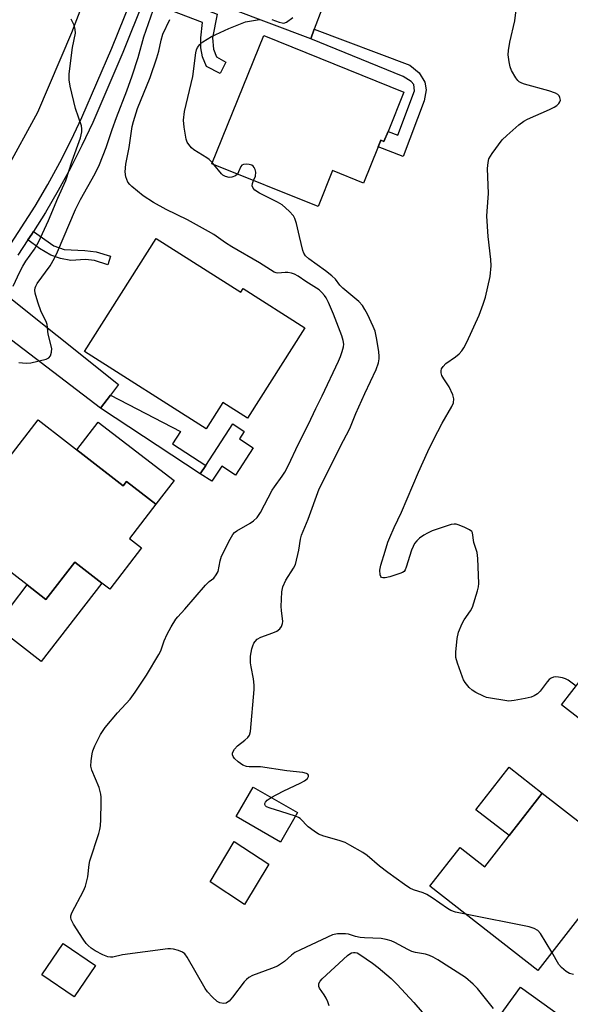
# Model space of a CAD drawing. Units: inches. Extents: x 1285763 to 1291763, y 513451 to 517451.
# Drawn here: x 1286061 to 1286215, y 513779 to 514054 of the extents above; entities that cross this region are included whole.
import ezdxf

# ---------------------------------------------------------------- set-up
doc = ezdxf.new("R2010")
doc.units = ezdxf.units.IN
doc.header["$MEASUREMENT"] = 0
for name, color, linetype in [('BLDG-Footprint', 5, 'Continuous'), ('CULTRL-Pad', 6, 'Continuous'), ('TRANS-Driveway', 251, 'Continuous'), ('TRANS-Non Street Sidewalk', 7, 'Continuous'), ('TRANS-Road', 130, 'Continuous'), ('TRANS-Street Sidewalk', 7, 'Continuous'), ('Undefined', 1, 'Continuous')]:
    doc.layers.add(name, color=color, linetype=linetype)

msp = doc.modelspace()

# ---------------------------------------------------------------- linework, layer by layer
at = {"layer": 'BLDG-Footprint'}
for points, elevation in [([(1286164.43, 514023), (1286163.3, 514020.2), (1286162.42, 514020.56), (1286161.65, 514018.67), (1286157.57, 514008.56), (1286148.94, 514012.05), (1286144.88, 514001.99), (1286115.23, 514013.95), (1286129.7, 514049.82), (1286168.88, 514034.01)], 388.87), ([(1286099.63, 513993.04), (1286123.29, 513978.03), (1286123.92, 513979.03), (1286141.16, 513968.09), (1286125.12, 513942.81), (1286118.22, 513947.19), (1286113.57, 513939.85), (1286079.57, 513961.42)], 385.98), ([(1286066.61, 513942.3), (1286090.43, 513923.91), (1286091.34, 513925.08), (1286099.54, 513918.75), (1286092.15, 513909.17), (1286095.55, 513906.54), (1286086.65, 513895), (1286084.46, 513896.69), (1286076.88, 513902.54), (1286068.84, 513892.12), (1286063.62, 513896.15), (1286043.17, 513911.93)], 385.59), ([(1286267.64, 513869.79), (1286243.62, 513838.78), (1286212.89, 513862.58), (1286221.61, 513873.84), (1286227.6, 513869.2), (1286242.9, 513888.95)], 390.21), ([(1286139.1, 513832.47), (1286134.36, 513824.25), (1286121.99, 513831.39), (1286126.73, 513839.61)], 387.9), ([(1286230.8, 513819.8), (1286206.28, 513788.35), (1286176.11, 513811.86), (1286184.57, 513822.71), (1286191.47, 513817.33), (1286207.53, 513837.94)], 389.05), ([(1286131.08, 513818.09), (1286124.36, 513806.75), (1286114.7, 513813.07), (1286121.42, 513824.41)], 387.19), ([(1286082.66, 513789.68), (1286076.67, 513780.93), (1286067.69, 513787.07), (1286073.68, 513795.83)], 386.41)]:
    msp.add_lwpolyline(points, close=True, dxfattribs=dict(at, elevation=elevation))
at = {"layer": 'CULTRL-Pad'}
for points in [[(1286104.62, 513925.33), (1286099.54, 513918.75), (1286091.34, 513925.08), (1286090.43, 513923.91), (1286077.46, 513933.92), (1286083.44, 513941.68)], [(1286126.77, 513934.52), (1286121.81, 513926.88), (1286117.94, 513929.39), (1286115.19, 513925.16), (1286111.96, 513927.26), (1286113.48, 513929.6), (1286121.02, 513941.21), (1286124.25, 513939.11), (1286122.9, 513937.03)], [(1286084.46, 513896.69), (1286067.52, 513874.76), (1286054.73, 513884.63), (1286059.18, 513890.39), (1286063.62, 513896.15), (1286068.84, 513892.12), (1286076.88, 513902.54)], [(1286207.53, 513837.94), (1286198.26, 513826.05), (1286189, 513833.27), (1286198.26, 513845.16)]]:
    msp.add_lwpolyline(points, close=True, dxfattribs=at)
at = {"layer": 'TRANS-Driveway'}
for points in [[(1286143.82, 514051.61), (1286142.81, 514048.93), (1286098.48, 514065.67), (1286101.58, 514073.95), (1286145.94, 514057.21)], [(1286086.86, 513949.22), (1286084.09, 513945.58), (1286049.19, 513972.17), (1286054.72, 513979.63), (1286089.14, 513952.22)], [(1286218.64, 513771.22), (1286232.52, 513761.18), (1286221.75, 513746.7), (1286215.92, 513738.88), (1286200.97, 513749.66), (1286199.02, 513753.25), (1286195.29, 513758.92), (1286187.76, 513764.39), (1286188.73, 513766.01), (1286201.47, 513783.63)]]:
    msp.add_lwpolyline(points, close=True, dxfattribs=at)
at = {"layer": 'TRANS-Non Street Sidewalk'}
for points in [[(1286096.16, 514059.77), (1286097.52, 514063.22), (1286116.7, 514055.84), (1286115.35, 514049.19), (1286115.62, 514046.06), (1286116.45, 514043.88), (1286119.09, 514042.35), (1286117.48, 514039.18), (1286113.67, 514041.12), (1286112.58, 514043.91), (1286112.12, 514046.37), (1286112.14, 514049.21), (1286112.55, 514053.47)], [(1286142.81, 514048.93), (1286143.82, 514051.61), (1286170.53, 514041.53), (1286173.12, 514039.38), (1286174.67, 514036.77), (1286175.12, 514034.63), (1286174.55, 514031.57), (1286168.69, 514016.02), (1286161.65, 514018.67), (1286162.42, 514020.56), (1286163.3, 514020.2), (1286164.43, 514023), (1286167.12, 514021.99), (1286171.78, 514034.36), (1286171.63, 514036.09), (1286170.86, 514036.93), (1286168.62, 514038.36)], [(1286063.81, 513992.65), (1286064.9, 513994.31), (1286065.38, 513995.06), (1286071.07, 513991.03), (1286073.96, 513990.01), (1286079.7, 513989.74), (1286082.89, 513989.37), (1286086.9, 513988.1), (1286086.14, 513985.7), (1286082.39, 513986.89), (1286079.86, 513987.14), (1286075.78, 513986.86), (1286072.89, 513987.47), (1286070.17, 513988.37), (1286067.05, 513990.23)], [(1286084.09, 513945.58), (1286086.86, 513949.22), (1286106.43, 513939.1), (1286104.18, 513935.65), (1286113.48, 513929.6), (1286111.96, 513927.26)]]:
    msp.add_lwpolyline(points, close=True, dxfattribs=at)
at = {"layer": 'TRANS-Road'}
msp.add_lwpolyline([(1286082.27, 514067.19), (1286075.99, 514050.55), (1286066.47, 514028.28), (1286057.62, 514012.09), (1286046.44, 513994.27), (1286044.57, 513991.79), (1286036.31, 513980.84), (1286031.75, 513974.79), (1286014.27, 513950.62), (1286003.44, 513936.61), (1285995.05, 513925.75), (1285992.29, 513922.18), (1285988.19, 513916.8), (1285983.11, 513910), (1285924.27, 513830.47), (1285923.34, 513829.19), (1285914.25, 513816.79), (1285912.29, 513814.1), (1285903.76, 513802.46), (1285890.24, 513784), (1285852, 513733.78)], dxfattribs=at)
at = {"layer": 'TRANS-Street Sidewalk'}
for points in [[(1285854.26, 513715.79, 0), (1285915.02, 513797.37, 0), (1285920.52, 513804.75, 0), (1285925.64, 513811.62, 0), (1285930.97, 513818.78, 0), (1285994.86, 513904.55, 0), (1286000.31, 513911.86, 0), (1286005.91, 513919.38, 0), (1286011.21, 513926.51, 0), (1286013.66, 513929.79, 0), (1286046.53, 513974.19, 0), (1286052.1, 513981.72, 0), (1286054.18, 513984.53, 0), (1286058.22, 513990.26, 0), (1286065.8, 514002.06, 0), (1286069.33, 514008.12, 0), (1286072.68, 514014.28, 0), (1286075.86, 514020.53, 0), (1286078.86, 514026.87, 0), (1286087.2, 514046.33, 0), (1286092.51, 514059.47, 0)], [(1286096.16, 514059.77, 0), (1286090.3, 514045.06, 0), (1286081.91, 514025.48, 0), (1286078.87, 514019.05, 0), (1286075.65, 514012.72, 0), (1286072.24, 514006.48, 0), (1286068.66, 514000.34, 0), (1286065.38, 513995.06, 0), (1286064.9, 513994.31, 0), (1286063.81, 513992.65, 0), (1286060.98, 513988.37, 0)]]:
    msp.add_polyline3d(points, dxfattribs=at)
at = {"layer": 'Undefined'}
msp.add_line((1286115.74, 514013.75, 388), (1286115.33, 514014.22, 388), dxfattribs=at)
for points, elevation in [([(1286216.99, 513867.87), (1286214.76, 513869.55), (1286214.05, 513869.93), (1286213.22, 513870.18), (1286212.09, 513870.39), (1286211.24, 513870.45), (1286210.7, 513870.39), (1286210.03, 513870.11), (1286209.44, 513869.67), (1286208.87, 513869.03), (1286206.97, 513866.44), (1286206.16, 513865.69), (1286205.24, 513865.1), (1286204.46, 513864.79), (1286202.77, 513864.39), (1286199.64, 513863.8), (1286198.22, 513863.68), (1286197.07, 513863.8), (1286193.06, 513864.46), (1286191.93, 513864.7), (1286191.1, 513865), (1286188.96, 513866.06), (1286187.95, 513866.69), (1286187.08, 513867.49), (1286185.95, 513868.85), (1286185.53, 513869.61), (1286185.21, 513870.4), (1286183.88, 513874.23), (1286183.41, 513875.87), (1286183.36, 513877.33), (1286183.77, 513881.18), (1286184.14, 513882.92), (1286185.13, 513885.4), (1286185.68, 513886.39), (1286187.47, 513888.92), (1286188, 513889.95), (1286189.41, 513894.52), (1286189.69, 513895.67), (1286189.78, 513896.54), (1286189.54, 513903.54), (1286189.38, 513905.27), (1286188.42, 513908.04), (1286188.05, 513910.74), (1286187.82, 513911.14), (1286187.2, 513911.61), (1286185.92, 513912.25), (1286184.3, 513912.92), (1286183.49, 513913.15), (1286182.94, 513913.18), (1286182.11, 513913.03), (1286180.72, 513912.6), (1286176.8, 513911.25), (1286175.43, 513910.68), (1286174.41, 513910.08), (1286173.23, 513909.21), (1286172.44, 513908.49), (1286171.8, 513907.72), (1286171.41, 513906.95), (1286171, 513905.86), (1286169.54, 513901.12), (1286169.21, 513900.36), (1286168.9, 513899.94), (1286168.48, 513899.64), (1286167.72, 513899.32), (1286164.97, 513898.46), (1286163.64, 513898.14), (1286162.96, 513898.12), (1286162.6, 513898.25), (1286162.37, 513898.55), (1286162.24, 513898.99), (1286162.18, 513900.29), (1286162.45, 513901.68), (1286163.58, 513905.56), (1286164.41, 513908.08), (1286164.94, 513909.47), (1286166.15, 513912.2), (1286168.19, 513916.51), (1286172.94, 513927.7), (1286175.51, 513933.44), (1286177.16, 513936.75), (1286179.59, 513941.36), (1286182.24, 513946.02), (1286182.7, 513947.09), (1286182.81, 513948.23), (1286182.58, 513949.32), (1286181.47, 513951.58), (1286180, 513953.8), (1286179.47, 513954.73), (1286179.27, 513955.49), (1286179.28, 513956.03), (1286179.4, 513956.57), (1286179.8, 513957.26), (1286180.61, 513958.05), (1286183.28, 513959.97), (1286184.35, 513960.84), (1286185.06, 513961.61), (1286185.65, 513962.46), (1286186.46, 513964.05), (1286189.9, 513971.63), (1286191.03, 513974.67), (1286191.65, 513976.64), (1286192.98, 513982.47), (1286193.22, 513985.41), (1286193.16, 513987.18), (1286192.38, 513993.64), (1286192.06, 513999.26), (1286192.09, 514000.72), (1286192.46, 514005.68), (1286192.22, 514012.68), (1286192.38, 514014.3), (1286192.64, 514015.32), (1286193.51, 514016.83), (1286196.33, 514020.63), (1286197.6, 514021.87), (1286200.95, 514024.84), (1286202.4, 514025.87), (1286203.42, 514026.46), (1286209.57, 514029.11), (1286210.88, 514029.78), (1286211.59, 514030.27), (1286212.2, 514030.83), (1286212.47, 514031.26), (1286212.58, 514031.75), (1286212.48, 514032.51), (1286212.26, 514032.97), (1286211.87, 514033.36), (1286211.27, 514033.7), (1286209.39, 514034.35), (1286202.61, 514036.2), (1286201.8, 514036.48), (1286201.08, 514036.87), (1286200.68, 514037.26), (1286200.17, 514037.96), (1286198.97, 514040.02), (1286198.53, 514041.1), (1286198.25, 514042.47), (1286198.04, 514044.44), (1286198.1, 514045.6), (1286198.5, 514047.94), (1286199.87, 514053.94), (1286200.42, 514058.5)], 390), ([(1286061.27, 513958.39), (1286063.32, 513958.22), (1286064.58, 513958.31), (1286068.86, 513959.33), (1286069.59, 513959.67), (1286070.06, 513960.23), (1286070.38, 513961.22), (1286070.43, 513962.31), (1286069.41, 513966.3), (1286069.15, 513968.99), (1286068.86, 513969.87), (1286067.52, 513972.59), (1286066.52, 513975.24), (1286065.81, 513977.79), (1286065.71, 513978.63), (1286065.79, 513979.3), (1286065.96, 513979.76), (1286066.38, 513980.47), (1286069.98, 513985.38), (1286071.23, 513987.58), (1286072.08, 513989.34), (1286077.06, 514001.16), (1286078.51, 514003.98), (1286082.57, 514011.25), (1286083.77, 514013.74), (1286085.67, 514018.48), (1286087.32, 514023.58), (1286088.5, 514026.93), (1286091.41, 514034.32), (1286092.9, 514038.6), (1286094.56, 514043.67), (1286096.2, 514049.49), (1286098.77, 514056.95)], 384), ([(1286059.71, 513979.7), (1286061.53, 513983.73), (1286062.33, 513985.29), (1286063.25, 513986.76), (1286065.61, 513990.08), (1286066.75, 513992.06), (1286069.56, 513998.07), (1286072.12, 514004.36), (1286074.38, 514009.25), (1286076.14, 514014.81), (1286078.44, 514021.19), (1286078.83, 514022.9), (1286078.87, 514023.75), (1286078.73, 514024.6), (1286077.11, 514029.4), (1286075.57, 514035.7), (1286075.28, 514037.42), (1286075.36, 514039.1), (1286076.22, 514046.44), (1286077.05, 514050.51), (1286077, 514051.54), (1286076.67, 514052.77), (1286075.87, 514054.44)], 382), ([(1286193.88, 513777.67), (1286189.47, 513783.3), (1286188.26, 513784.53), (1286186.05, 513786.39), (1286178.34, 513791.33), (1286177.07, 513792.06), (1286176, 513792.53), (1286174.89, 513792.9), (1286172.13, 513793.36), (1286171.05, 513793.65), (1286169.99, 513794.15), (1286166.37, 513796.13), (1286165.3, 513796.59), (1286163.92, 513796.97), (1286162.5, 513797.22), (1286157.82, 513797.41), (1286156.67, 513797.53), (1286155.29, 513797.86), (1286153.4, 513798.46), (1286152.56, 513798.6), (1286150.28, 513798.57), (1286148.88, 513798.27), (1286139.97, 513794.11), (1286138.38, 513793.31), (1286137.44, 513792.62), (1286135.51, 513790.79), (1286133.51, 513789.56), (1286131.88, 513788.85), (1286126.56, 513786.87), (1286125.5, 513786.36), (1286124.83, 513785.83), (1286124.24, 513785.17), (1286120.95, 513780.88), (1286120.02, 513779.78), (1286119.61, 513779.42), (1286119.17, 513779.15), (1286118.42, 513779.05), (1286117.38, 513779.25), (1286116.66, 513779.66), (1286115.36, 513780.85), (1286113.96, 513782.38), (1286113.33, 513783.31), (1286108.32, 513792.02), (1286107.62, 513792.94), (1286106.95, 513793.43), (1286105.9, 513793.86), (1286104.51, 513794.25), (1286103.67, 513794.35), (1286102.85, 513794.33), (1286090.25, 513792.68), (1286087.53, 513792.07), (1286086.83, 513792.05), (1286086.08, 513792.18), (1286084.72, 513792.72), (1286082.6, 513793.78), (1286081.42, 513794.54), (1286080.59, 513795.27), (1286080.03, 513795.89), (1286079.21, 513797.09), (1286076.55, 513801.28), (1286075.92, 513802.55), (1286075.81, 513803.09), (1286075.82, 513803.62), (1286076.06, 513804.44), (1286079.34, 513810.58), (1286079.87, 513811.93), (1286080.49, 513814.52), (1286080.88, 513817.92), (1286081.08, 513819.03), (1286083.57, 513826.63), (1286083.87, 513827.75), (1286084.06, 513828.82), (1286084.19, 513830.52), (1286084.3, 513835.32), (1286084.29, 513836.82), (1286084.2, 513837.67), (1286083.7, 513839.47), (1286081.64, 513844.36), (1286081.39, 513845.48), (1286081.43, 513846.92), (1286081.7, 513848.96), (1286081.93, 513849.8), (1286082.5, 513851.14), (1286084.09, 513854.28), (1286085.38, 513856.28), (1286088.86, 513860.4), (1286092.37, 513864.25), (1286093.78, 513866.19), (1286096.93, 513870.88), (1286100.41, 513876.69), (1286100.9, 513877.76), (1286101.91, 513880.56), (1286102.7, 513882.43), (1286103.79, 513884.42), (1286105.17, 513886.62), (1286105.67, 513887.26), (1286107.65, 513889.37), (1286113.43, 513896.07), (1286114.46, 513897.09), (1286115.72, 513898.09), (1286116.44, 513898.95), (1286116.93, 513899.95), (1286117.5, 513902.91), (1286117.9, 513904.2), (1286120.29, 513909), (1286121.01, 513910.24), (1286121.56, 513910.85), (1286122.21, 513911.33), (1286125.91, 513913.41), (1286126.86, 513914.05), (1286127.82, 513915.06), (1286128.83, 513916.42), (1286132.09, 513922.7), (1286132.66, 513923.58), (1286134.86, 513926.54), (1286135.59, 513927.73), (1286136.53, 513929.5), (1286139.37, 513935.58), (1286142.2, 513941.14), (1286144.24, 513945.47), (1286146.03, 513949.01), (1286150.58, 513958.73), (1286151.15, 513960.07), (1286151.6, 513961.42), (1286151.95, 513962.77), (1286152.03, 513963.54), (1286151.93, 513964.48), (1286151.5, 513965.84), (1286149.18, 513971.87), (1286147.79, 513975.18), (1286147.16, 513976.43), (1286146.7, 513977.13), (1286145.97, 513977.99), (1286145.18, 513978.7), (1286141.45, 513981.02), (1286139.28, 513982.5), (1286138.25, 513983.07), (1286137.49, 513983.32), (1286136.44, 513983.52), (1286135.65, 513983.55), (1286133.64, 513983.33), (1286133.13, 513983.43), (1286132.61, 513983.65), (1286128.53, 513986.28), (1286120.73, 513990.68), (1286119, 513991.81), (1286115.73, 513994.16), (1286114.29, 513995.06), (1286108.41, 513998.32), (1286102.4, 514001.21), (1286098.89, 514003.13), (1286095.95, 514004.97), (1286092.85, 514007.59), (1286092.24, 514008.19), (1286091.74, 514008.85), (1286091.39, 514009.56), (1286091.14, 514010.32), (1286091, 514011.66), (1286091.15, 514013.85), (1286092.04, 514018.52), (1286092.95, 514024.34), (1286093.27, 514025.75), (1286094.39, 514029.4), (1286097.94, 514038.12), (1286099.85, 514043.6), (1286100.41, 514045.47), (1286100.99, 514048.56), (1286101.48, 514050.18), (1286103.41, 514054.35)], 386), ([(1286115.33, 514014.22), (1286114.48, 514015.11), (1286113.81, 514015.64), (1286110.18, 514017.89), (1286109.54, 514018.46), (1286108.77, 514019.33), (1286108.3, 514020.04), (1286107.98, 514020.81), (1286107.42, 514024.17), (1286107.29, 514026.18), (1286107.53, 514028.55), (1286109.84, 514038.35), (1286110.72, 514045.03), (1286110.9, 514045.8), (1286111.2, 514046.46), (1286111.84, 514047.31), (1286112.63, 514048.06), (1286115.09, 514049.55), (1286119.9, 514051.82), (1286123.17, 514053.14), (1286124.55, 514053.62), (1286128.55, 514054.27)], 388), ([(1286131.93, 514054.35), (1286134.03, 514053.56), (1286134.82, 514053.35), (1286135.33, 514053.33), (1286136.04, 514053.59), (1286137.86, 514054.88)], 388), ([(1286122.32, 514011.09), (1286121.8, 514010.58), (1286120.81, 514010.18), (1286120.02, 514010.13), (1286118.98, 514010.4), (1286118.27, 514010.78), (1286117.86, 514011.14), (1286115.74, 514013.75)], 388), ([(1286126.87, 514009.26), (1286127.43, 514010.47), (1286127.45, 514011.58), (1286127.26, 514012.4), (1286127.06, 514012.9), (1286126.77, 514013.3), (1286126.35, 514013.55), (1286125.58, 514013.75), (1286124.76, 514013.83), (1286124, 514013.78), (1286123.58, 514013.6), (1286123.29, 514013.24), (1286122.68, 514011.73), (1286122.32, 514011.09)], 388), ([(1286131.8, 513836.69), (1286135.11, 513838.5), (1286140.05, 513840.8), (1286141.11, 513841.37), (1286141.88, 513842.06), (1286142.17, 513842.6), (1286142.18, 513842.93), (1286141.99, 513843.19), (1286141.66, 513843.39), (1286140.64, 513843.65), (1286136.12, 513844.12), (1286128.77, 513845.26), (1286125.66, 513845.25), (1286124.84, 513845.36), (1286123.87, 513845.73), (1286122.52, 513846.66), (1286121.51, 513847.6), (1286121.13, 513848.21), (1286121, 513848.64), (1286120.98, 513849.1), (1286121.12, 513849.57), (1286121.5, 513850.22), (1286122.38, 513851.15), (1286124.43, 513852.72), (1286125.26, 513853.47), (1286125.68, 513854.1), (1286125.97, 513855.12), (1286127.05, 513866.91), (1286127.02, 513868.09), (1286126.84, 513869.86), (1286126.14, 513873.28), (1286125.99, 513874.38), (1286126, 513876.25), (1286126.39, 513878.26), (1286126.62, 513879.1), (1286126.95, 513879.88), (1286127.27, 513880.36), (1286127.87, 513880.97), (1286128.87, 513881.54), (1286132.24, 513882.73), (1286133.31, 513883.2), (1286134.21, 513883.84), (1286134.66, 513884.55), (1286134.93, 513885.36), (1286134.99, 513885.9), (1286134.63, 513888.99), (1286134.59, 513890.16), (1286134.74, 513894.26), (1286135.01, 513895.66), (1286135.89, 513897.45), (1286138.04, 513900.87), (1286138.53, 513901.91), (1286139.54, 513905.89), (1286140.01, 513908.98), (1286140.28, 513910.05), (1286142.12, 513914.55), (1286145.18, 513923.04), (1286148.27, 513929.13), (1286151.03, 513934.83), (1286153.73, 513939.91), (1286155.44, 513944.12), (1286157.9, 513949.72), (1286161.08, 513956.38), (1286161.74, 513958.32), (1286161.92, 513959.37), (1286161.96, 513960.16), (1286161.87, 513961.32), (1286161.32, 513964.83), (1286160.86, 513967.13), (1286160.31, 513968.48), (1286158.65, 513971.93), (1286157.99, 513973.22), (1286157.28, 513974.36), (1286156.26, 513975.45), (1286151.79, 513979.13), (1286151, 513979.98), (1286149.72, 513981.67), (1286148.76, 513982.64), (1286146.93, 513984.05), (1286142.28, 513987.41), (1286141.37, 513988.23), (1286140.9, 513988.92), (1286140.61, 513989.69), (1286139.73, 513993.59), (1286138.81, 513997.26), (1286138.38, 513998.63), (1286137.98, 513999.38), (1286136.8, 514000.68), (1286134.8, 514002.44), (1286133.54, 514003.18), (1286128.53, 514005.71), (1286127.21, 514006.59), (1286126.72, 514007.14), (1286126.5, 514007.76), (1286126.52, 514008.43), (1286126.87, 514009.26)], 388), ([(1286138.55, 513831.5), (1286134.51, 513832.81), (1286131.45, 513833.68), (1286130.48, 513834.1), (1286130.16, 513834.41), (1286130, 513834.78), (1286129.99, 513834.98), (1286130.14, 513835.37), (1286130.62, 513835.91), (1286131.8, 513836.69)], 388), ([(1286186.08, 513804.09), (1286183.32, 513804.67), (1286182, 513805.14), (1286181.09, 513805.65), (1286176.78, 513808.61), (1286175.28, 513809.55), (1286174.24, 513810), (1286171.54, 513810.89), (1286170.5, 513811.36), (1286169.03, 513812.32), (1286164.33, 513815.69), (1286162.04, 513817.5), (1286158.57, 513820.47), (1286157.37, 513821.3), (1286153.78, 513823.41), (1286152.46, 513824.08), (1286150.79, 513824.65), (1286146.53, 513825.88), (1286144.96, 513826.49), (1286143.74, 513827.26), (1286142.09, 513828.53), (1286139.89, 513830.85), (1286139.42, 513831.13), (1286138.55, 513831.5)], 388), ([(1286210.25, 513793.43), (1286207.02, 513798.65), (1286206.26, 513799.49), (1286205.29, 513800.08), (1286203.88, 513800.5), (1286186.08, 513804.09)], 388), ([(1286147.93, 513778.39), (1286147.6, 513779.51), (1286147.16, 513780.53), (1286146.62, 513781.51), (1286145.25, 513783.41), (1286145.08, 513783.88), (1286145.09, 513784.66), (1286145.45, 513785.37), (1286146.02, 513786.01), (1286153.06, 513792.49), (1286153.76, 513793.01), (1286154.25, 513793.25), (1286154.76, 513793.37), (1286155.28, 513793.37), (1286155.78, 513793.22), (1286156.52, 513792.83), (1286160.1, 513790.38), (1286161.71, 513789.11), (1286165.28, 513786.06), (1286166.96, 513784.38), (1286171.67, 513779.36), (1286174, 513776.64)], 386), ([(1286216.28, 513787.16), (1286215.18, 513787.5), (1286214.2, 513788.05), (1286212.88, 513789.16), (1286212.15, 513789.99), (1286210.25, 513793.43)], 388)]:
    msp.add_lwpolyline(points, dxfattribs=dict(at, elevation=elevation))

doc.saveas('drawing.dxf')
